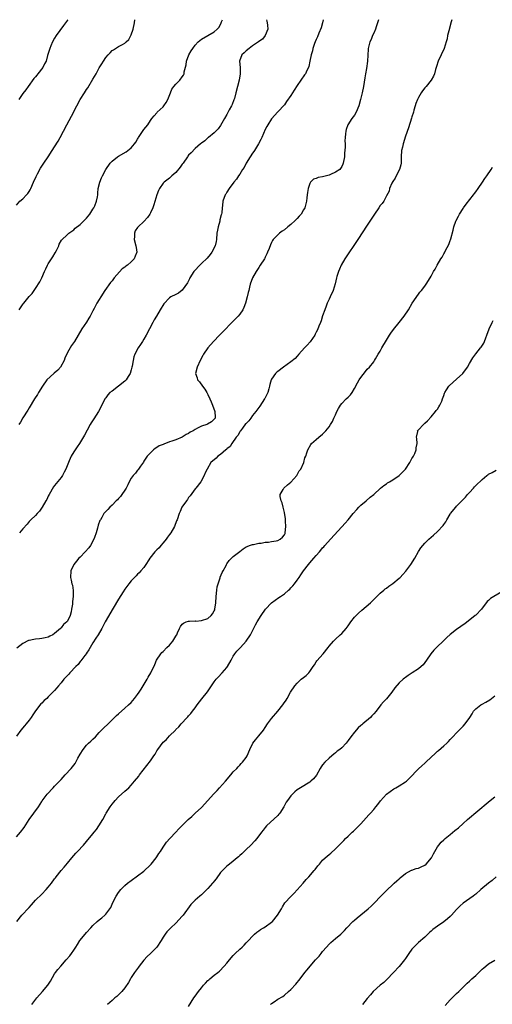
# Model space of a CAD drawing. Units: inches. Extents: x 2664000 to 2667000, y 1557000 to 1560000.
# Drawn here: x 2664686 to 2664834, y 1559691 to 1560000 of the extents above; entities that cross this region are included whole.
import ezdxf

# ---------------------------------------------------------------- set-up
doc = ezdxf.new("R2010")
doc.units = ezdxf.units.IN
doc.header["$MEASUREMENT"] = 0
doc.layers.add('LD26641557_10ft', color=102, linetype='Continuous')

msp = doc.modelspace()

# ---------------------------------------------------------------- linework, layer by layer
at = {"layer": 'LD26641557_10ft'}
for points, elevation in [([(2664685, 1559941.82), (2664686.1, 1559943), (2664687, 1559943.82), (2664688.2, 1559945), (2664688.57, 1559945.43), (2664689, 1559946.07), (2664689.35, 1559946.65), (2664689.51, 1559947), (2664690.36, 1559949), (2664691.17, 1559950.83), (2664691.61, 1559951.61), (2664692.58, 1559953.42), (2664693, 1559954.05), (2664693.36, 1559954.64), (2664693.65, 1559955), (2664694.92, 1559956.92), (2664696.24, 1559959), (2664697, 1559960.12), (2664698.07, 1559961.93), (2664698.69, 1559963), (2664700.83, 1559967), (2664702.32, 1559969.68), (2664703.96, 1559973), (2664705, 1559974.96), (2664706.35, 1559977), (2664707, 1559978.08), (2664707.38, 1559978.62), (2664709, 1559981.38), (2664709.98, 1559983), (2664711, 1559984.87), (2664711.82, 1559986.18), (2664712.27, 1559987), (2664713, 1559988.09), (2664713.77, 1559989), (2664714.38, 1559989.62), (2664715, 1559990.28), (2664715.47, 1559990.53), (2664716.05, 1559991), (2664717, 1559991.56), (2664718.26, 1559992.26), (2664719, 1559992.59), (2664719.38, 1559993), (2664720.25, 1559993.75), (2664720.85, 1559995), (2664721, 1559995.28), (2664721.56, 1559997), (2664721.99, 1559999), (2664722.13, 1560000)], 8740), ([(2664821.45, 1560000), (2664821.31, 1559999.31), (2664820.54, 1559996.54), (2664820.17, 1559995), (2664819.99, 1559994.01), (2664819.72, 1559993), (2664819.07, 1559991), (2664818.11, 1559989), (2664817.22, 1559987), (2664816.7, 1559985.31), (2664816.58, 1559985), (2664816.38, 1559984.38), (2664816.04, 1559983), (2664815.76, 1559982.24), (2664815.06, 1559981), (2664813.4, 1559979), (2664813.2, 1559978.8), (2664813, 1559978.57), (2664812.3, 1559977.7), (2664811.89, 1559977), (2664811, 1559975.56), (2664810.74, 1559975), (2664810.25, 1559973.75), (2664810.01, 1559973), (2664809.59, 1559971.59), (2664809.44, 1559971), (2664809, 1559969.55), (2664808.88, 1559969.12), (2664807.94, 1559966.06), (2664807, 1559963.49), (2664806.2, 1559961), (2664805.99, 1559959.99), (2664805.77, 1559959), (2664805.65, 1559957), (2664805.61, 1559955.61), (2664805.62, 1559955), (2664805.52, 1559954.48), (2664805.14, 1559953), (2664804.09, 1559951), (2664803.73, 1559950.27), (2664803, 1559949.24), (2664802.68, 1559948.68), (2664801.94, 1559947), (2664801.85, 1559946.15), (2664801, 1559944.7), (2664800.13, 1559943), (2664799.63, 1559942.37), (2664799, 1559941.64), (2664798.59, 1559941), (2664797.24, 1559939), (2664795, 1559935.5), (2664792.06, 1559931), (2664791.65, 1559930.35), (2664788.39, 1559925.61), (2664787.99, 1559925), (2664786.83, 1559923), (2664786.28, 1559921.72), (2664785.94, 1559921), (2664785.42, 1559919.42), (2664785.3, 1559919), (2664784.88, 1559917.12), (2664784.28, 1559915), (2664783.37, 1559913), (2664783, 1559912.35), (2664782.44, 1559911), (2664782.12, 1559910.12), (2664781.68, 1559909), (2664781, 1559907.12), (2664780.51, 1559905.49), (2664780.32, 1559905), (2664779.83, 1559903.83), (2664779.36, 1559902.64), (2664779, 1559901.98), (2664778.69, 1559901.31), (2664778.51, 1559901), (2664777.05, 1559898.95), (2664776.16, 1559897.84), (2664775.27, 1559897), (2664773.55, 1559895), (2664773, 1559894.4), (2664772.34, 1559893.66), (2664771, 1559892.64), (2664768.71, 1559891), (2664767, 1559889.64), (2664766.63, 1559889.37), (2664766.24, 1559889), (2664765, 1559887.18), (2664764.9, 1559887), (2664764.44, 1559885.56), (2664764.37, 1559885), (2664764.17, 1559884.17), (2664763.81, 1559883), (2664762.85, 1559881.15), (2664762.79, 1559881), (2664761.32, 1559878.68), (2664761, 1559878.3), (2664760.08, 1559877), (2664759, 1559875.74), (2664758.44, 1559875), (2664757.84, 1559874.16), (2664757, 1559873.32), (2664756.87, 1559873.13), (2664755.86, 1559871.86), (2664755.23, 1559871), (2664755.16, 1559870.84), (2664755, 1559870.67), (2664754.44, 1559869.56), (2664753.9, 1559869), (2664752.54, 1559867), (2664751.97, 1559866.03), (2664751, 1559865.29), (2664750.87, 1559865.13), (2664750.66, 1559865), (2664749, 1559863.55), (2664748.14, 1559863), (2664747.58, 1559862.42), (2664746, 1559861), (2664744.76, 1559859), (2664744.22, 1559857.78), (2664743.85, 1559857), (2664742.77, 1559855), (2664741.2, 1559853), (2664741, 1559852.78), (2664739.45, 1559850.55), (2664739, 1559850.11), (2664738.62, 1559849.38), (2664738.29, 1559849), (2664736.89, 1559847), (2664736.36, 1559845.64), (2664736, 1559845), (2664735.35, 1559843), (2664735.24, 1559842.76), (2664734.56, 1559841), (2664733.39, 1559839), (2664733, 1559838.41), (2664732.41, 1559837.59), (2664731.9, 1559837), (2664731, 1559835.84), (2664730.24, 1559835), (2664729.72, 1559834.28), (2664729, 1559833.65), (2664728.69, 1559833.31), (2664728.36, 1559833), (2664726.82, 1559831), (2664726.52, 1559830.52), (2664725.63, 1559829), (2664725, 1559828.13), (2664724.05, 1559827), (2664723.53, 1559826.47), (2664723, 1559825.99), (2664722.53, 1559825.47), (2664721, 1559823.86), (2664720.3, 1559823), (2664719, 1559821.26), (2664718.5, 1559820.5), (2664717, 1559818.13), (2664715.33, 1559815.33), (2664712.81, 1559811), (2664712.22, 1559809.78), (2664711.74, 1559809), (2664710.62, 1559807), (2664709.89, 1559805.89), (2664709, 1559804.45), (2664708.17, 1559803), (2664707.76, 1559802.24), (2664707, 1559801.19), (2664706.94, 1559801.06), (2664706.45, 1559800.45), (2664705.21, 1559798.79), (2664705, 1559798.56), (2664704.32, 1559797.68), (2664703.64, 1559797), (2664701.78, 1559795), (2664701.42, 1559794.58), (2664699.92, 1559793), (2664699, 1559791.88), (2664698.24, 1559791), (2664697.7, 1559790.3), (2664697, 1559789.54), (2664696.75, 1559789.25), (2664695, 1559787.51), (2664694.5, 1559787), (2664693.68, 1559786.32), (2664693, 1559785.57), (2664692.71, 1559785.29), (2664691, 1559783.09), (2664690.12, 1559781.88), (2664689.59, 1559781), (2664689, 1559780.15), (2664688.1, 1559779), (2664687.58, 1559778.42), (2664686.37, 1559777), (2664685, 1559775.19)], 8690), ([(2664798.47, 1560000), (2664798.21, 1559999), (2664797.78, 1559997.78), (2664797.55, 1559997), (2664797, 1559995.75), (2664796.65, 1559995), (2664796.19, 1559993.81), (2664795.78, 1559993), (2664795.39, 1559991.39), (2664795.3, 1559991), (2664795.27, 1559990.73), (2664795.01, 1559987), (2664794.7, 1559984.7), (2664794.44, 1559983), (2664794.27, 1559981.73), (2664793.83, 1559979), (2664793.39, 1559977), (2664792.89, 1559975), (2664792.35, 1559973), (2664791.54, 1559971), (2664791, 1559970.07), (2664790.18, 1559969), (2664788.94, 1559967), (2664788.41, 1559965.59), (2664788.22, 1559965), (2664788.18, 1559964.18), (2664788.05, 1559963), (2664787.98, 1559962.02), (2664788.01, 1559961), (2664788.01, 1559960.01), (2664787.86, 1559958.14), (2664787.81, 1559957), (2664787.48, 1559955), (2664787.36, 1559954.64), (2664787, 1559953.94), (2664786.65, 1559953.35), (2664786.34, 1559953), (2664785, 1559952.11), (2664783.44, 1559951.44), (2664783, 1559951.23), (2664782.21, 1559951), (2664781, 1559950.68), (2664779.56, 1559950.44), (2664779, 1559950.2), (2664778.09, 1559949.91), (2664777.21, 1559949), (2664777, 1559948.64), (2664776.44, 1559947), (2664776.22, 1559945.78), (2664776.17, 1559945), (2664776.08, 1559944.08), (2664775.92, 1559943), (2664775.37, 1559941), (2664775, 1559940.31), (2664774.23, 1559939), (2664773.67, 1559938.33), (2664773, 1559937.58), (2664772.42, 1559937), (2664771, 1559935.7), (2664770.09, 1559935), (2664769, 1559934.08), (2664768.35, 1559933.65), (2664767.5, 1559933), (2664765.47, 1559931), (2664765.28, 1559930.72), (2664765, 1559930.13), (2664764.62, 1559929.38), (2664764.19, 1559928.19), (2664763.72, 1559927), (2664763.47, 1559926.53), (2664763, 1559925.52), (2664762.83, 1559925.17), (2664762.73, 1559925), (2664761.44, 1559923), (2664761, 1559922.27), (2664760.12, 1559921), (2664759.02, 1559919), (2664758.31, 1559917), (2664758.11, 1559916.11), (2664757.83, 1559915), (2664757.64, 1559914.36), (2664757.35, 1559913), (2664756.81, 1559911), (2664756.3, 1559909.7), (2664755.99, 1559909), (2664755, 1559907.57), (2664754.57, 1559907), (2664753.82, 1559906.18), (2664748.71, 1559901), (2664746.76, 1559899), (2664744.99, 1559897), (2664743.61, 1559895), (2664743.41, 1559894.59), (2664742.56, 1559893), (2664741.68, 1559891), (2664741.18, 1559889), (2664741.62, 1559887.62), (2664741.78, 1559887), (2664742.38, 1559886.38), (2664743.31, 1559885), (2664744.09, 1559884.09), (2664744.69, 1559883), (2664745, 1559882.41), (2664745.69, 1559881), (2664746.06, 1559880.06), (2664746.51, 1559879), (2664747.25, 1559877), (2664747.27, 1559875.27), (2664747.29, 1559875), (2664747.16, 1559874.84), (2664747, 1559874.59), (2664746.16, 1559873.84), (2664744.92, 1559873.08), (2664744.75, 1559873), (2664743, 1559872.44), (2664741.8, 1559871.8), (2664741, 1559871.41), (2664740.39, 1559871), (2664739.47, 1559870.53), (2664739, 1559870.17), (2664738.2, 1559869.8), (2664737, 1559868.97), (2664735, 1559868.2), (2664733.73, 1559867.73), (2664733, 1559867.49), (2664731.17, 1559866.82), (2664731, 1559866.73), (2664729.77, 1559866.23), (2664729, 1559865.73), (2664728.54, 1559865.46), (2664727.99, 1559865), (2664727, 1559864.08), (2664726.02, 1559863), (2664725, 1559861.5), (2664724.82, 1559861.18), (2664723.86, 1559859.86), (2664723.32, 1559859), (2664723.21, 1559858.79), (2664723, 1559858.59), (2664722.33, 1559857.67), (2664721.61, 1559857), (2664721, 1559856.15), (2664720.39, 1559855), (2664719.98, 1559854.02), (2664719.37, 1559853), (2664717.64, 1559850.36), (2664717, 1559849.79), (2664716.66, 1559849.34), (2664716.26, 1559849), (2664715, 1559847.7), (2664714.28, 1559847), (2664713.67, 1559846.33), (2664713, 1559845.66), (2664712.69, 1559845.31), (2664712.45, 1559845), (2664711.77, 1559843.77), (2664711.32, 1559843), (2664711.21, 1559842.79), (2664710.67, 1559841.33), (2664710.46, 1559840.46), (2664710.01, 1559839), (2664709.52, 1559837.52), (2664709.32, 1559837), (2664708.22, 1559835), (2664707.7, 1559834.3), (2664706.57, 1559833), (2664705, 1559831.36), (2664704.62, 1559831), (2664703.87, 1559830.13), (2664702.99, 1559829), (2664702.06, 1559827), (2664701.96, 1559825), (2664702.17, 1559824.17), (2664702.43, 1559823), (2664702.55, 1559822.55), (2664702.83, 1559820.83), (2664702.8, 1559819), (2664702.59, 1559817.41), (2664702.59, 1559817), (2664702.56, 1559816.56), (2664702.31, 1559815), (2664702.15, 1559814.15), (2664701.85, 1559813), (2664701, 1559811.27), (2664700.82, 1559811), (2664699.82, 1559810.18), (2664699, 1559809.16), (2664698.9, 1559809.1), (2664698.83, 1559809), (2664697, 1559807.39), (2664696.38, 1559807), (2664695.48, 1559806.52), (2664695, 1559806.24), (2664694.01, 1559806.01), (2664693, 1559805.8), (2664692.25, 1559805.75), (2664691, 1559805.6), (2664690.45, 1559805.55), (2664689, 1559805.2), (2664688.84, 1559805.16), (2664687, 1559804.26), (2664685.19, 1559802.81)], 8700), ([(2664701.08, 1560000), (2664701, 1559999.87), (2664700.43, 1559999), (2664699.8, 1559998.2), (2664697.49, 1559995), (2664697, 1559994.17), (2664696.34, 1559993), (2664695.82, 1559991.82), (2664695.5, 1559991), (2664695.4, 1559990.6), (2664694.8, 1559988.8), (2664694.29, 1559987), (2664693.86, 1559986.14), (2664693.34, 1559985), (2664691.76, 1559983), (2664691.39, 1559982.61), (2664691, 1559982.08), (2664690.5, 1559981.5), (2664688.74, 1559979), (2664687.98, 1559978.02), (2664687, 1559976.8), (2664685.78, 1559975)], 8750), ([(2664763.39, 1560000), (2664763.53, 1559999.53), (2664763.64, 1559999), (2664763.74, 1559998.26), (2664763.84, 1559997), (2664763.03, 1559995), (2664762.11, 1559993.89), (2664761, 1559993.13), (2664760.93, 1559993.07), (2664759, 1559991.76), (2664757.94, 1559991), (2664757, 1559990.27), (2664756.36, 1559989.64), (2664755.67, 1559989), (2664754.99, 1559987), (2664755.15, 1559985), (2664755.17, 1559983.17), (2664755.16, 1559983), (2664754.82, 1559981), (2664754.34, 1559979), (2664753.84, 1559977), (2664753.32, 1559975.32), (2664753.19, 1559974.81), (2664752.61, 1559973.39), (2664752.39, 1559973), (2664751.72, 1559971.72), (2664751, 1559970.2), (2664750.24, 1559969), (2664749, 1559966.78), (2664748.23, 1559965.77), (2664747.55, 1559965), (2664747, 1559964.47), (2664745.18, 1559963), (2664745, 1559962.89), (2664744.03, 1559961.97), (2664743, 1559961.29), (2664742.71, 1559961), (2664741, 1559959.55), (2664739.77, 1559958.23), (2664739, 1559957.46), (2664738.79, 1559957.21), (2664738.66, 1559957), (2664737.23, 1559955), (2664737.14, 1559954.86), (2664737, 1559954.68), (2664736.33, 1559953.67), (2664735, 1559952.06), (2664733.78, 1559951), (2664733, 1559950.27), (2664731.29, 1559949), (2664731, 1559948.69), (2664729.83, 1559947), (2664729.57, 1559946.43), (2664728.98, 1559945), (2664728.11, 1559941.89), (2664727.76, 1559941), (2664727, 1559939.38), (2664726.79, 1559939), (2664726.08, 1559937.92), (2664725, 1559936.71), (2664723.16, 1559935), (2664723.09, 1559934.91), (2664723, 1559934.76), (2664722.28, 1559933.72), (2664721.98, 1559933), (2664721.99, 1559931.99), (2664721.92, 1559931), (2664722.46, 1559929), (2664722.55, 1559928.55), (2664722.73, 1559927), (2664722.2, 1559925.79), (2664721.94, 1559925), (2664721, 1559924.06), (2664719.83, 1559923), (2664719.34, 1559922.66), (2664719, 1559922.35), (2664718.19, 1559921.81), (2664715.69, 1559919), (2664715, 1559918.09), (2664714.49, 1559917.51), (2664712.74, 1559915), (2664711.44, 1559913), (2664711, 1559912.24), (2664710.23, 1559911), (2664709.36, 1559909.36), (2664709, 1559908.63), (2664708.08, 1559907), (2664707.7, 1559906.3), (2664706.93, 1559905.07), (2664705.56, 1559903), (2664704.34, 1559901), (2664703.18, 1559899), (2664702.29, 1559897.71), (2664701, 1559895.56), (2664700.2, 1559893.8), (2664699.97, 1559893), (2664698.82, 1559891), (2664697.97, 1559890.03), (2664696.89, 1559889.11), (2664696.73, 1559889), (2664694.57, 1559887), (2664693.15, 1559885), (2664691.94, 1559883), (2664691.58, 1559882.42), (2664690.73, 1559881), (2664689, 1559878.18), (2664688.56, 1559877.44), (2664687, 1559875.02), (2664686.27, 1559873.73), (2664685.8, 1559873)], 8720), ([(2664685.84, 1559909), (2664687.16, 1559910.84), (2664687.31, 1559911), (2664689, 1559913.09), (2664689.93, 1559914.07), (2664690.53, 1559915), (2664691, 1559915.66), (2664692.3, 1559917.7), (2664692.98, 1559919), (2664693.78, 1559921), (2664694.2, 1559921.8), (2664694.72, 1559923), (2664695, 1559923.38), (2664696.04, 1559925), (2664696.44, 1559925.56), (2664697.19, 1559926.81), (2664697.59, 1559927.59), (2664698.27, 1559929), (2664698.45, 1559929.55), (2664699.19, 1559930.81), (2664701, 1559932.6), (2664701.47, 1559933), (2664703, 1559934.06), (2664703.47, 1559934.53), (2664705, 1559935.69), (2664706.3, 1559937), (2664706.63, 1559937.37), (2664707, 1559937.7), (2664707.99, 1559939), (2664709, 1559940.52), (2664709.29, 1559941), (2664709.54, 1559941.54), (2664710.13, 1559943), (2664710.46, 1559944.46), (2664710.52, 1559945), (2664710.49, 1559945.51), (2664710.68, 1559947), (2664711.12, 1559949), (2664711.67, 1559950.33), (2664711.97, 1559951), (2664713.05, 1559953), (2664714.45, 1559955), (2664715, 1559955.56), (2664716.66, 1559957), (2664717, 1559957.22), (2664719.42, 1559958.58), (2664721, 1559959.74), (2664722.07, 1559961), (2664722.46, 1559961.54), (2664723, 1559962.5), (2664723.2, 1559962.8), (2664723.3, 1559963), (2664724.75, 1559965.25), (2664725, 1559965.59), (2664726.18, 1559967), (2664727, 1559968.34), (2664727.44, 1559969), (2664728.14, 1559969.86), (2664729, 1559970.79), (2664729.16, 1559971), (2664731, 1559972.7), (2664731.22, 1559973), (2664731.95, 1559974.05), (2664732.49, 1559975), (2664733.32, 1559977), (2664733.76, 1559978.24), (2664734.39, 1559979), (2664735, 1559979.76), (2664736.28, 1559981), (2664737, 1559982.03), (2664737.42, 1559982.58), (2664737.56, 1559983), (2664737.61, 1559983.61), (2664738.17, 1559985.83), (2664738.34, 1559987), (2664739.09, 1559989), (2664739.79, 1559990.21), (2664740.28, 1559991), (2664741, 1559992.03), (2664742.02, 1559993), (2664742.48, 1559993.52), (2664743, 1559993.92), (2664744.98, 1559995), (2664747, 1559996.18), (2664747.97, 1559997), (2664748.45, 1559997.55), (2664749, 1559998.49), (2664749.23, 1559999), (2664749.33, 1559999.33), (2664749.56, 1560000)], 8730), ([(2664781.2, 1560000), (2664780.96, 1559999), (2664780.52, 1559997.48), (2664779.81, 1559995.81), (2664779.36, 1559994.64), (2664779, 1559993.81), (2664778.67, 1559993), (2664778.48, 1559992.48), (2664777.97, 1559991), (2664777.77, 1559990.23), (2664777.38, 1559989), (2664776.96, 1559987), (2664776.65, 1559985.35), (2664776.52, 1559985), (2664776.04, 1559984.04), (2664775.58, 1559983), (2664775.35, 1559982.65), (2664774.15, 1559981), (2664773, 1559979.33), (2664772.09, 1559977.91), (2664771, 1559976.16), (2664769.7, 1559974.3), (2664769, 1559973.33), (2664767, 1559971.09), (2664765, 1559968.93), (2664763.81, 1559967), (2664763.51, 1559966.49), (2664763, 1559965.53), (2664761.9, 1559963), (2664761.61, 1559962.39), (2664760.88, 1559961), (2664759.65, 1559959), (2664759.39, 1559958.61), (2664759, 1559958.11), (2664758.32, 1559957), (2664757, 1559955), (2664756.37, 1559953.63), (2664755.85, 1559953), (2664755, 1559951.51), (2664754.63, 1559951), (2664754.03, 1559949.97), (2664753.18, 1559949), (2664751.72, 1559947), (2664751, 1559945.83), (2664750.7, 1559945.3), (2664750.49, 1559945), (2664749.74, 1559943), (2664749.65, 1559941.65), (2664749.53, 1559941), (2664749.39, 1559939.39), (2664749.31, 1559939), (2664749.22, 1559938.78), (2664748.8, 1559937.2), (2664748.79, 1559937), (2664748.74, 1559936.74), (2664748.22, 1559935), (2664748, 1559934), (2664747.86, 1559933), (2664747.7, 1559931), (2664747.6, 1559930.4), (2664747.31, 1559929), (2664746.27, 1559927), (2664745.73, 1559926.27), (2664744.81, 1559925.19), (2664743, 1559923.44), (2664742.5, 1559923), (2664740.81, 1559921.19), (2664740.65, 1559921), (2664739.4, 1559919), (2664739.28, 1559918.72), (2664738.59, 1559917.41), (2664737, 1559915.17), (2664735.8, 1559914.2), (2664735, 1559913.77), (2664733.44, 1559913), (2664733, 1559912.73), (2664731.18, 1559910.82), (2664730.04, 1559909), (2664728.87, 1559907), (2664728.15, 1559905.85), (2664727.76, 1559905), (2664725.69, 1559901), (2664725, 1559899.78), (2664724.54, 1559899), (2664723.94, 1559898.06), (2664723.2, 1559897), (2664722.13, 1559895), (2664721.84, 1559894.16), (2664721.6, 1559893), (2664721.31, 1559891.31), (2664721.24, 1559891), (2664721, 1559890.17), (2664720.63, 1559889), (2664720, 1559888), (2664719.4, 1559887), (2664719.22, 1559886.78), (2664719, 1559886.57), (2664717, 1559884.95), (2664715, 1559883.47), (2664714.33, 1559883), (2664713.71, 1559882.29), (2664713, 1559881.37), (2664712.74, 1559881), (2664711.83, 1559879), (2664710.75, 1559877), (2664709.23, 1559874.78), (2664708.46, 1559873.54), (2664708.14, 1559873), (2664707.16, 1559871.16), (2664706.37, 1559869.63), (2664704.74, 1559867), (2664704.03, 1559865.97), (2664703, 1559864.4), (2664702.22, 1559863), (2664701.58, 1559861.58), (2664701.3, 1559861), (2664700.5, 1559859), (2664700.02, 1559857.98), (2664699.48, 1559857), (2664699, 1559856.31), (2664697.51, 1559854.49), (2664697, 1559853.79), (2664696.63, 1559853.37), (2664695.26, 1559851), (2664695, 1559850.49), (2664694.53, 1559849.47), (2664694.27, 1559849), (2664693.08, 1559847), (2664692.26, 1559845.74), (2664691.49, 1559845), (2664691, 1559844.46), (2664689.48, 1559843), (2664689, 1559842.5), (2664688.33, 1559841.67), (2664687, 1559840.22), (2664685.94, 1559839)], 8710), ([(2664685, 1559743.62), (2664686.29, 1559745), (2664687.47, 1559746.53), (2664689, 1559749), (2664691.98, 1559753), (2664693, 1559754.68), (2664693.11, 1559754.89), (2664694.64, 1559757), (2664696.53, 1559759), (2664697, 1559759.43), (2664699, 1559761.57), (2664699.68, 1559762.32), (2664700.34, 1559763), (2664702.19, 1559765), (2664703, 1559766.06), (2664703.38, 1559766.62), (2664703.6, 1559767), (2664704.3, 1559768.29), (2664705, 1559769.54), (2664705.89, 1559771), (2664707, 1559772.34), (2664707.65, 1559773), (2664708.36, 1559773.64), (2664709, 1559774.23), (2664709.77, 1559775), (2664711, 1559776.31), (2664711.68, 1559777), (2664712.32, 1559777.68), (2664713.73, 1559779), (2664715.8, 1559781), (2664716.4, 1559781.6), (2664717, 1559782.18), (2664719, 1559783.96), (2664720.19, 1559785), (2664721, 1559785.76), (2664722.07, 1559787), (2664723, 1559788.24), (2664723.5, 1559789), (2664724.07, 1559789.93), (2664724.78, 1559791), (2664726.01, 1559793), (2664726.35, 1559793.65), (2664727.13, 1559795), (2664728.38, 1559797.62), (2664728.96, 1559799), (2664730.23, 1559801), (2664730.6, 1559801.4), (2664731, 1559801.76), (2664732.2, 1559803), (2664733, 1559803.77), (2664734.09, 1559805), (2664735, 1559806.55), (2664735.16, 1559806.84), (2664735.26, 1559807), (2664735.55, 1559807.55), (2664736.14, 1559809), (2664736.41, 1559809.59), (2664737, 1559810.26), (2664737.35, 1559810.65), (2664738.23, 1559811), (2664739, 1559811.29), (2664739.24, 1559811.24), (2664741, 1559811.33), (2664741.3, 1559811.3), (2664743, 1559811.42), (2664745, 1559812.09), (2664746.08, 1559813), (2664746.48, 1559813.52), (2664747, 1559814.48), (2664747.16, 1559814.84), (2664747.21, 1559815), (2664747.53, 1559817), (2664747.66, 1559819), (2664747.82, 1559821), (2664747.98, 1559822.02), (2664748.22, 1559823), (2664748.88, 1559824.88), (2664748.92, 1559825.08), (2664749.5, 1559826.5), (2664749.79, 1559827), (2664750.74, 1559828.74), (2664750.86, 1559829), (2664751, 1559829.24), (2664751.72, 1559830.28), (2664753, 1559831.52), (2664755, 1559833.16), (2664756.1, 1559833.9), (2664757, 1559834.57), (2664757.3, 1559834.7), (2664758.09, 1559835), (2664759, 1559835.31), (2664759.31, 1559835.31), (2664761, 1559835.69), (2664761.69, 1559835.69), (2664763, 1559836.01), (2664764.01, 1559836.01), (2664765, 1559836.22), (2664766.47, 1559836.47), (2664767, 1559836.59), (2664767.73, 1559837), (2664768.44, 1559837.56), (2664769, 1559838.35), (2664769.22, 1559838.78), (2664769.29, 1559839), (2664769.49, 1559841), (2664769.35, 1559842.65), (2664769.35, 1559843.35), (2664769, 1559845.32), (2664768.59, 1559847), (2664768.34, 1559848.34), (2664767.96, 1559849), (2664767.66, 1559850.34), (2664767.67, 1559851), (2664768.58, 1559852.58), (2664768.79, 1559853), (2664769.95, 1559854.05), (2664771, 1559854.89), (2664772.86, 1559857), (2664773, 1559857.22), (2664773.61, 1559858.39), (2664774.12, 1559859), (2664775.11, 1559861), (2664775.47, 1559862.53), (2664775.71, 1559863), (2664776.07, 1559864.07), (2664776.34, 1559865), (2664777.3, 1559866.7), (2664777.53, 1559867), (2664779, 1559868.3), (2664779.76, 1559869), (2664781, 1559869.94), (2664782.01, 1559871), (2664783, 1559872.19), (2664783.5, 1559873), (2664784.05, 1559873.95), (2664784.55, 1559875), (2664785, 1559876.03), (2664785.5, 1559877), (2664785.97, 1559878.03), (2664786.59, 1559879), (2664787, 1559879.56), (2664788.41, 1559881), (2664789, 1559881.53), (2664789.73, 1559882.27), (2664790.25, 1559883), (2664791, 1559884.24), (2664791.94, 1559886.06), (2664792.5, 1559887), (2664793, 1559887.76), (2664794.41, 1559889.59), (2664795, 1559890.31), (2664795.67, 1559891), (2664797, 1559892.68), (2664797.22, 1559893), (2664797.55, 1559893.55), (2664798.45, 1559895), (2664799, 1559896.01), (2664799.6, 1559897), (2664801, 1559899.48), (2664801.95, 1559901), (2664802.38, 1559901.62), (2664803.24, 1559902.76), (2664805.04, 1559905), (2664806.57, 1559907), (2664807.91, 1559909), (2664809.11, 1559911), (2664811, 1559913.82), (2664811.51, 1559914.49), (2664811.97, 1559915), (2664813, 1559916.36), (2664813.46, 1559917), (2664814.71, 1559919), (2664815, 1559919.51), (2664815.78, 1559921), (2664816.3, 1559921.7), (2664816.87, 1559923), (2664818.09, 1559925), (2664818.51, 1559925.49), (2664819, 1559926.49), (2664819.2, 1559926.8), (2664819.28, 1559927), (2664819.52, 1559927.52), (2664820.58, 1559929.42), (2664821, 1559930.67), (2664821.1, 1559930.9), (2664821.18, 1559931.18), (2664821.91, 1559933.91), (2664822.1, 1559935), (2664822.79, 1559936.79), (2664822.86, 1559937), (2664823.61, 1559938.39), (2664823.95, 1559939), (2664825, 1559940.75), (2664825.17, 1559941), (2664825.94, 1559942.06), (2664828.32, 1559945), (2664828.58, 1559945.42), (2664829, 1559945.97), (2664829.73, 1559947), (2664831.12, 1559949), (2664831.85, 1559950.15), (2664832.48, 1559951), (2664833.8, 1559953), (2664834.24, 1559953.76)], 8680), ([(2664685.1, 1559717), (2664686.71, 1559719), (2664687, 1559719.29), (2664688.63, 1559721), (2664689, 1559721.43), (2664689.78, 1559722.22), (2664691, 1559723.65), (2664693, 1559725.6), (2664694.35, 1559727), (2664695, 1559727.74), (2664695.99, 1559729), (2664697, 1559730.37), (2664697.28, 1559730.72), (2664697.48, 1559731), (2664699.09, 1559733), (2664699.99, 1559734.01), (2664701, 1559735.34), (2664702.36, 1559737), (2664703.6, 1559738.4), (2664704.17, 1559739), (2664705.99, 1559741), (2664707, 1559742.15), (2664709, 1559744.54), (2664709.35, 1559745), (2664710.09, 1559745.91), (2664710.8, 1559747), (2664712.07, 1559749), (2664713, 1559750.82), (2664713.11, 1559751), (2664714.36, 1559753), (2664715, 1559753.84), (2664715.55, 1559754.45), (2664715.99, 1559755), (2664717, 1559756.08), (2664719, 1559757.91), (2664719.6, 1559758.4), (2664720.24, 1559759), (2664721, 1559759.79), (2664722.05, 1559761), (2664723.34, 1559762.66), (2664723.63, 1559763), (2664727, 1559767.44), (2664728.06, 1559769), (2664728.47, 1559769.53), (2664729, 1559770.55), (2664729.29, 1559771), (2664730.13, 1559772.13), (2664731, 1559773.25), (2664731.94, 1559774.06), (2664733, 1559775.25), (2664734.91, 1559777.09), (2664735, 1559777.21), (2664735.9, 1559778.1), (2664736.65, 1559779), (2664738.49, 1559781), (2664738.75, 1559781.25), (2664739, 1559781.57), (2664739.68, 1559782.32), (2664740.19, 1559783), (2664741, 1559784.05), (2664741.7, 1559785), (2664743.17, 1559786.83), (2664744.91, 1559789.09), (2664745.71, 1559790.29), (2664746.17, 1559791), (2664747, 1559792.17), (2664747.66, 1559793), (2664748.29, 1559793.71), (2664749.48, 1559795), (2664751, 1559796.76), (2664751.18, 1559797), (2664752.32, 1559799), (2664753, 1559800.28), (2664753.43, 1559801), (2664754.15, 1559801.85), (2664755.2, 1559803), (2664757.07, 1559805), (2664758.39, 1559807), (2664759.95, 1559810.05), (2664760.45, 1559811), (2664761.68, 1559813), (2664763.07, 1559815), (2664764.97, 1559817.03), (2664766.12, 1559817.88), (2664767.32, 1559818.68), (2664767.74, 1559819), (2664769, 1559819.88), (2664770.3, 1559821), (2664770.67, 1559821.33), (2664771, 1559821.71), (2664771.65, 1559822.35), (2664772.16, 1559823), (2664773, 1559824.16), (2664773.64, 1559825), (2664774.16, 1559825.84), (2664775, 1559827.01), (2664776.53, 1559829), (2664777, 1559829.59), (2664778.27, 1559831), (2664779, 1559831.9), (2664779.99, 1559833), (2664780.46, 1559833.54), (2664781, 1559834.22), (2664781.37, 1559834.63), (2664781.66, 1559835), (2664783.43, 1559837), (2664787, 1559840.82), (2664788.03, 1559841.97), (2664789, 1559843.07), (2664790.58, 1559845), (2664791.7, 1559846.3), (2664792.38, 1559847), (2664793, 1559847.61), (2664794.63, 1559849), (2664795.87, 1559850.13), (2664797, 1559850.99), (2664799.12, 1559853), (2664800.14, 1559853.86), (2664801, 1559854.34), (2664801.38, 1559854.62), (2664801.92, 1559855), (2664803, 1559855.59), (2664805, 1559856.95), (2664806.04, 1559857.96), (2664807.01, 1559858.99), (2664808.32, 1559861), (2664808.5, 1559861.5), (2664809, 1559862.26), (2664809.27, 1559862.74), (2664809.47, 1559863), (2664809.88, 1559863.88), (2664810.31, 1559865), (2664810.34, 1559865.66), (2664810.59, 1559867), (2664810.56, 1559868.56), (2664810.47, 1559869), (2664810.79, 1559870.79), (2664810.78, 1559871), (2664811, 1559871.31), (2664812.58, 1559873), (2664813, 1559873.35), (2664813.84, 1559874.16), (2664815, 1559875.37), (2664816.36, 1559877), (2664816.63, 1559877.37), (2664817, 1559877.81), (2664817.44, 1559878.56), (2664817.73, 1559879), (2664818.32, 1559880.32), (2664818.61, 1559881), (2664819, 1559882.1), (2664819.21, 1559882.79), (2664819.3, 1559883), (2664819.84, 1559883.84), (2664820.56, 1559885), (2664820.78, 1559885.22), (2664823, 1559887.16), (2664824.95, 1559889), (2664826.37, 1559891), (2664827, 1559892.14), (2664828.11, 1559893.89), (2664829, 1559895.13), (2664830.51, 1559897), (2664830.72, 1559897.28), (2664831.49, 1559898.51), (2664831.74, 1559899), (2664832.17, 1559900.17), (2664832.51, 1559901), (2664833.16, 1559903), (2664834.09, 1559905), (2664834.44, 1559905.56)], 8670), ([(2664689.86, 1559691), (2664691.45, 1559693), (2664693.21, 1559695), (2664694.86, 1559697), (2664695.67, 1559698.33), (2664697, 1559700.57), (2664697.29, 1559701), (2664698.02, 1559701.98), (2664698.89, 1559703), (2664700.64, 1559705), (2664701.73, 1559706.27), (2664702.31, 1559707), (2664703, 1559707.97), (2664703.68, 1559709), (2664704.2, 1559709.8), (2664704.92, 1559711), (2664706.53, 1559713), (2664707, 1559713.56), (2664708.34, 1559715), (2664709, 1559715.73), (2664710.37, 1559717), (2664711, 1559717.54), (2664711.81, 1559718.19), (2664712.72, 1559719), (2664713, 1559719.28), (2664714.57, 1559721.43), (2664715.25, 1559723), (2664716.25, 1559725), (2664717, 1559726.12), (2664717.73, 1559727), (2664719, 1559728.29), (2664719.87, 1559729), (2664721, 1559729.89), (2664723, 1559731.33), (2664725, 1559732.84), (2664727, 1559734.74), (2664727.23, 1559735), (2664728.83, 1559737), (2664729, 1559737.25), (2664729.66, 1559738.34), (2664730.13, 1559739), (2664731, 1559740.33), (2664732.09, 1559741.91), (2664733.07, 1559743), (2664734.93, 1559745.07), (2664735.9, 1559746.1), (2664737, 1559747.12), (2664738.87, 1559749), (2664740, 1559750), (2664741, 1559750.95), (2664743, 1559752.83), (2664744.07, 1559753.93), (2664746.8, 1559757), (2664747.89, 1559758.11), (2664748.65, 1559759), (2664750.51, 1559761), (2664752.24, 1559763), (2664753, 1559763.92), (2664754.07, 1559765), (2664754.49, 1559765.51), (2664755, 1559766.02), (2664755.46, 1559766.54), (2664755.92, 1559767), (2664757, 1559768.49), (2664757.33, 1559769), (2664758.14, 1559771), (2664759.14, 1559773), (2664759.94, 1559774.06), (2664761, 1559775.26), (2664762.41, 1559777), (2664763, 1559777.9), (2664763.76, 1559779), (2664765, 1559780.71), (2664766.96, 1559783), (2664768.54, 1559785), (2664768.74, 1559785.26), (2664769.53, 1559786.47), (2664769.84, 1559787), (2664770.96, 1559789), (2664772.28, 1559791), (2664773, 1559791.75), (2664774.31, 1559793), (2664775, 1559793.58), (2664775.8, 1559794.2), (2664776.63, 1559795), (2664777, 1559795.5), (2664778.06, 1559797), (2664778.41, 1559797.59), (2664779, 1559798.52), (2664779.2, 1559798.8), (2664781.14, 1559801), (2664782.72, 1559803), (2664783, 1559803.39), (2664784.36, 1559805), (2664784.69, 1559805.31), (2664785, 1559805.56), (2664786.54, 1559807), (2664787, 1559807.37), (2664788.41, 1559809), (2664788.68, 1559809.32), (2664789, 1559809.75), (2664789.87, 1559811), (2664791, 1559812.49), (2664791.47, 1559813), (2664792.23, 1559813.77), (2664793.32, 1559814.68), (2664796.01, 1559817), (2664796.51, 1559817.49), (2664797, 1559818.03), (2664798, 1559819), (2664799, 1559819.99), (2664800.18, 1559821), (2664800.64, 1559821.36), (2664801, 1559821.61), (2664801.76, 1559822.24), (2664803, 1559823.08), (2664805, 1559824.7), (2664805.33, 1559825), (2664806.15, 1559825.85), (2664807.1, 1559826.9), (2664808.65, 1559829), (2664809.86, 1559831), (2664811, 1559833.11), (2664811.76, 1559834.24), (2664813, 1559835.76), (2664814.3, 1559837), (2664815, 1559837.61), (2664815.76, 1559838.24), (2664817, 1559839.34), (2664818.76, 1559841.24), (2664819, 1559841.63), (2664819.59, 1559842.41), (2664819.92, 1559843), (2664821, 1559844.81), (2664821.13, 1559845), (2664822.71, 1559847), (2664823, 1559847.33), (2664824.58, 1559849), (2664824.81, 1559849.19), (2664825, 1559849.44), (2664825.8, 1559850.2), (2664826.43, 1559851), (2664827, 1559851.64), (2664828.25, 1559853), (2664828.63, 1559853.37), (2664829, 1559853.82), (2664831, 1559855.73), (2664832.5, 1559857), (2664832.8, 1559857.2), (2664833, 1559857.37), (2664834.13, 1559857.87), (2664835.36, 1559858.64)], 8660), ([(2664837, 1559820.37), (2664833.65, 1559818.35), (2664833, 1559817.73), (2664832.61, 1559817.39), (2664830.8, 1559815), (2664829, 1559813.14), (2664828.84, 1559813), (2664825.56, 1559810.44), (2664825, 1559810.08), (2664824.37, 1559809.63), (2664823, 1559808.68), (2664821, 1559807.06), (2664819.92, 1559806.08), (2664819, 1559805.18), (2664816.67, 1559803), (2664815.87, 1559802.13), (2664814.95, 1559801.05), (2664813.55, 1559799), (2664812.49, 1559797.51), (2664811.93, 1559797), (2664811, 1559796.27), (2664809.03, 1559795), (2664807.77, 1559794.23), (2664807, 1559793.62), (2664806.64, 1559793.36), (2664806.28, 1559793), (2664805, 1559791.88), (2664803.64, 1559790.36), (2664802.64, 1559789), (2664801, 1559786.92), (2664800.06, 1559785.94), (2664799.25, 1559785), (2664797.75, 1559783), (2664797, 1559782.13), (2664796.44, 1559781.56), (2664795.96, 1559781), (2664793.56, 1559779), (2664793.24, 1559778.76), (2664793, 1559778.54), (2664792.17, 1559777.83), (2664791, 1559776.44), (2664789.86, 1559775), (2664789, 1559773.76), (2664788.36, 1559773), (2664787, 1559771.54), (2664786.39, 1559771), (2664785.59, 1559770.41), (2664785, 1559769.92), (2664784.47, 1559769.53), (2664783.89, 1559769), (2664783, 1559768.28), (2664781.71, 1559767), (2664781, 1559766.17), (2664780.51, 1559765.49), (2664780.19, 1559765), (2664779.04, 1559762.96), (2664778.18, 1559761.82), (2664777.3, 1559761), (2664777, 1559760.76), (2664774.06, 1559759), (2664773, 1559758.29), (2664772.3, 1559757.7), (2664771.53, 1559757), (2664771, 1559756.43), (2664769.97, 1559755), (2664769.59, 1559754.41), (2664768.84, 1559753), (2664767.56, 1559751), (2664767.32, 1559750.68), (2664767, 1559750.3), (2664763.45, 1559747), (2664763, 1559746.5), (2664762.37, 1559745.63), (2664761.84, 1559745), (2664760.32, 1559743), (2664759.73, 1559742.27), (2664758.5, 1559741), (2664757, 1559739.57), (2664756.38, 1559739), (2664755.71, 1559738.29), (2664755, 1559737.68), (2664754.67, 1559737.33), (2664754.2, 1559737), (2664753, 1559735.94), (2664751.8, 1559735), (2664751.37, 1559734.63), (2664751, 1559734.38), (2664749.63, 1559733), (2664749, 1559732.34), (2664747.62, 1559730.38), (2664747, 1559729.67), (2664746.72, 1559729.28), (2664746.51, 1559729), (2664745, 1559727.33), (2664743.84, 1559726.16), (2664743, 1559725.41), (2664742.51, 1559725), (2664741, 1559723.65), (2664740.35, 1559723), (2664739.71, 1559722.29), (2664737.28, 1559719), (2664737, 1559718.66), (2664735, 1559716.47), (2664733.38, 1559715), (2664733, 1559714.59), (2664732.2, 1559713.8), (2664731.6, 1559713), (2664731, 1559712.08), (2664730.39, 1559711), (2664729, 1559709), (2664727.01, 1559707), (2664725.97, 1559706.03), (2664725, 1559704.88), (2664723.52, 1559703), (2664723.31, 1559702.69), (2664722.02, 1559701), (2664721, 1559699.38), (2664720.72, 1559699), (2664720.12, 1559697.88), (2664719, 1559696.14), (2664718.08, 1559695), (2664717, 1559693.95), (2664716.5, 1559693.5), (2664715.84, 1559693), (2664715, 1559692.26), (2664713.61, 1559691)], 8650), ([(2664739, 1559690.38), (2664740.61, 1559693), (2664741, 1559693.57), (2664742.07, 1559695), (2664743, 1559696.19), (2664743.67, 1559697), (2664744.33, 1559697.67), (2664745, 1559698.45), (2664745.29, 1559698.71), (2664745.61, 1559699), (2664747, 1559700.12), (2664748.1, 1559701), (2664748.62, 1559701.38), (2664750.14, 1559703), (2664751, 1559703.97), (2664751.77, 1559705), (2664753, 1559706.33), (2664753.31, 1559706.69), (2664753.61, 1559707), (2664755, 1559708.3), (2664755.79, 1559709), (2664756.39, 1559709.61), (2664757, 1559710.29), (2664757.71, 1559711), (2664759, 1559712.43), (2664759.61, 1559713), (2664760.36, 1559713.64), (2664761, 1559714.05), (2664761.53, 1559714.47), (2664762.49, 1559715), (2664763, 1559715.3), (2664765, 1559716.76), (2664765.26, 1559717), (2664766.89, 1559719), (2664768.06, 1559721), (2664768.38, 1559721.62), (2664769.18, 1559722.82), (2664771, 1559724.83), (2664772.06, 1559725.94), (2664773, 1559726.89), (2664774.86, 1559729), (2664775.84, 1559730.16), (2664776.64, 1559731), (2664778.35, 1559733), (2664778.63, 1559733.37), (2664779.52, 1559734.48), (2664779.99, 1559735), (2664781, 1559736.22), (2664781.78, 1559737), (2664783, 1559738.07), (2664783.52, 1559738.48), (2664785, 1559739.82), (2664786.62, 1559741.38), (2664787, 1559741.81), (2664787.61, 1559742.39), (2664788.19, 1559743), (2664789, 1559743.77), (2664790.24, 1559745), (2664790.65, 1559745.35), (2664793, 1559747.64), (2664795.51, 1559750.49), (2664796, 1559751), (2664797, 1559752.19), (2664797.72, 1559753), (2664798.27, 1559753.73), (2664799.09, 1559754.91), (2664801, 1559757), (2664803.33, 1559758.67), (2664803.9, 1559759), (2664805, 1559759.58), (2664807, 1559760.79), (2664807.25, 1559761), (2664808.14, 1559761.86), (2664811, 1559764.93), (2664812.13, 1559765.87), (2664813, 1559766.69), (2664813.37, 1559767), (2664815, 1559768.53), (2664816.32, 1559769.68), (2664817, 1559770.41), (2664817.33, 1559770.67), (2664819, 1559772.16), (2664819.91, 1559773), (2664820.5, 1559773.5), (2664821, 1559774.09), (2664821.86, 1559775), (2664823, 1559776.2), (2664823.82, 1559777), (2664825, 1559778.26), (2664825.72, 1559779), (2664827.16, 1559781), (2664827.82, 1559782.18), (2664828.34, 1559783), (2664829, 1559783.71), (2664830.61, 1559785), (2664831, 1559785.24), (2664832.15, 1559785.85), (2664833.4, 1559786.6), (2664833.9, 1559787), (2664835, 1559787.81)], 8640), ([(2664764.61, 1559691), (2664765, 1559691.3), (2664765.83, 1559691.83), (2664767, 1559692.58), (2664768.5, 1559693.5), (2664769, 1559693.89), (2664770.33, 1559695), (2664771, 1559695.63), (2664772.62, 1559697.38), (2664773.95, 1559699), (2664775.46, 1559701), (2664776.16, 1559701.84), (2664777.08, 1559703), (2664778.79, 1559705), (2664779.86, 1559706.14), (2664780.52, 1559707), (2664781, 1559707.57), (2664782.22, 1559709), (2664783, 1559709.88), (2664783.57, 1559710.43), (2664785, 1559711.7), (2664786.66, 1559713), (2664786.84, 1559713.16), (2664787.83, 1559714.17), (2664788.57, 1559715), (2664790.47, 1559717), (2664791, 1559717.42), (2664791.83, 1559718.17), (2664793, 1559719.06), (2664795.31, 1559721), (2664796.18, 1559721.82), (2664797, 1559722.63), (2664797.36, 1559723), (2664799, 1559724.76), (2664801.13, 1559726.87), (2664803, 1559728.59), (2664803.42, 1559729), (2664804.25, 1559729.75), (2664805, 1559730.36), (2664805.32, 1559730.68), (2664807, 1559732.06), (2664808.9, 1559733.1), (2664809, 1559733.12), (2664810.34, 1559733.66), (2664811, 1559733.75), (2664811.84, 1559734.16), (2664813, 1559734.67), (2664813.46, 1559735), (2664815.17, 1559737), (2664815.73, 1559738.27), (2664816.2, 1559739), (2664817, 1559740.42), (2664817.43, 1559741), (2664818.15, 1559741.85), (2664819, 1559742.62), (2664819.4, 1559743), (2664821, 1559744.29), (2664822.47, 1559745.53), (2664823.57, 1559746.43), (2664825, 1559747.79), (2664826.4, 1559749), (2664827, 1559749.56), (2664829, 1559751.25), (2664833.55, 1559755), (2664835, 1559756.16)], 8630), ([(2664835.38, 1559731), (2664834.1, 1559729.9), (2664832.97, 1559729), (2664830.6, 1559727), (2664829, 1559725.6), (2664828.67, 1559725.33), (2664828.23, 1559725), (2664825, 1559722.72), (2664824.06, 1559721.94), (2664823, 1559720.82), (2664821.44, 1559719), (2664821, 1559718.56), (2664820.19, 1559717.81), (2664819, 1559716.89), (2664817, 1559715.54), (2664816.24, 1559715), (2664815.55, 1559714.45), (2664815, 1559713.95), (2664814.48, 1559713.52), (2664813, 1559712.1), (2664811, 1559710.39), (2664809.55, 1559709), (2664809, 1559708.33), (2664808.06, 1559707), (2664807, 1559705.4), (2664806.71, 1559705), (2664805, 1559702.92), (2664803.26, 1559701), (2664801.17, 1559698.83), (2664801, 1559698.68), (2664800.15, 1559697.85), (2664799.07, 1559697), (2664796.86, 1559695), (2664795.98, 1559694.02), (2664795, 1559692.89), (2664793.5, 1559691)], 8620), ([(2664819.36, 1559690.64), (2664821, 1559692.39), (2664823, 1559694.41), (2664823.67, 1559695), (2664825.72, 1559697), (2664826.35, 1559697.65), (2664827, 1559698.25), (2664827.4, 1559698.6), (2664827.8, 1559699), (2664829, 1559700.06), (2664829.99, 1559701), (2664831, 1559702.03), (2664831.53, 1559702.47), (2664832.11, 1559703), (2664833, 1559703.67), (2664835, 1559704.89)], 8610)]:
    msp.add_lwpolyline(points, dxfattribs=dict(at, elevation=elevation))

doc.saveas('drawing.dxf')
